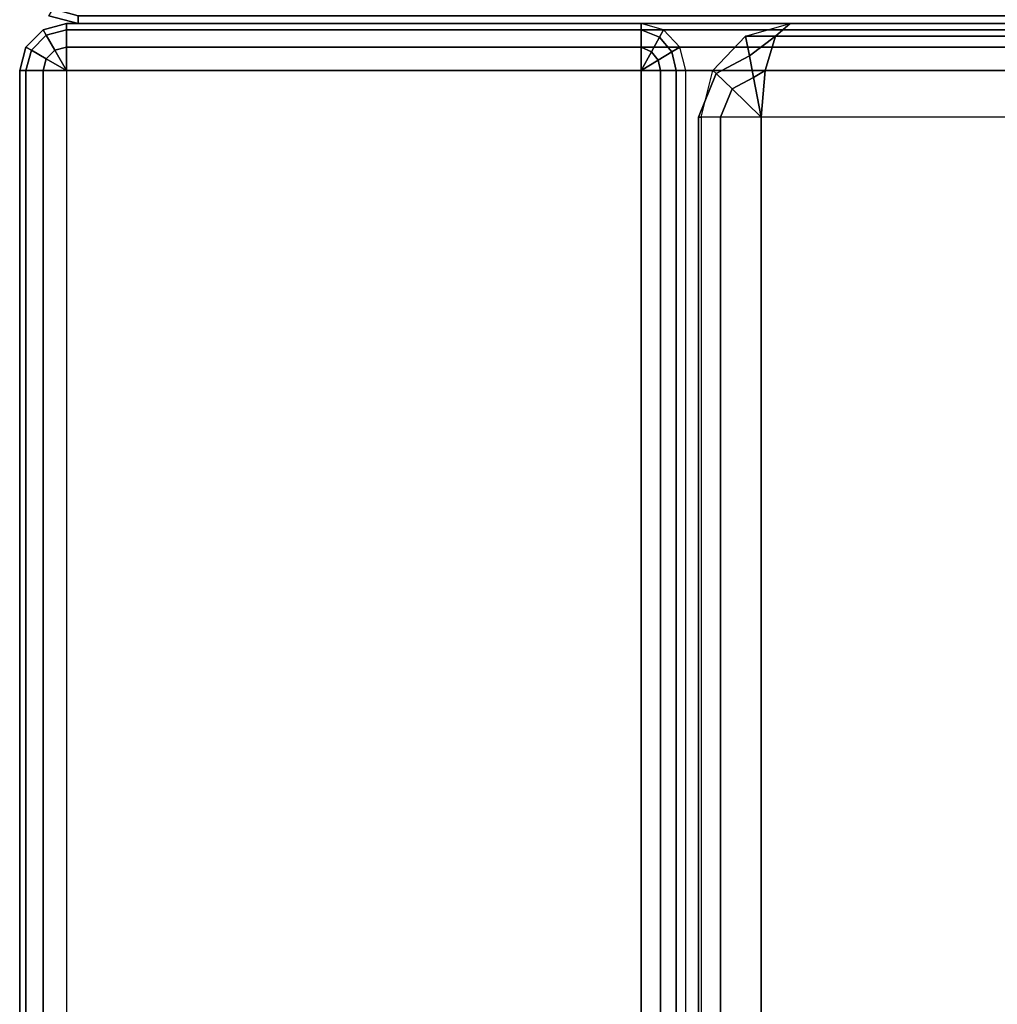
# Model space of a CAD drawing. Units: inches. Extents: x -18.2 to 18.3, y -17.1 to 17.1.
# Drawn here: x -18.2 to -13, y 8.4 to 13.6 of the extents above; entities that cross this region are included whole.
import ezdxf

# ---------------------------------------------------------------- set-up
doc = ezdxf.new("R2010")
doc.units = ezdxf.units.IN
doc.header["$MEASUREMENT"] = 0
for name, color, linetype in [('SEAT-ARM', 5, 'Continuous'), ('SEAT-BACKCUSHION', 5, 'Continuous'), ('SEAT-BACKFRAME', 5, 'Continuous'), ('SEAT-URETHANEARMCAPS', 5, 'Continuous')]:
    doc.layers.add(name, color=color, linetype=linetype)

msp = doc.modelspace()

# ---------------------------------------------------------------- linework, layer by layer
at = {"layer": 'SEAT-ARM'}
for points in [[(-17.9375, 13.625, 24.1837), (-18.0938, 13.6669, 24.1838), (-18.0728, 13.7031, 24.34), (-17.9375, 13.6669, 24.34)], [(-17.9375, 13.625, 4.4025), (-18.0938, 13.6669, 4.4025), (-18.0728, 13.7031, 4.2462), (-17.9375, 13.6669, 4.2463)], [(-18.0938, 13.6669, 4.4025), (-18.0938, 13.6669, 24.1837), (-17.9375, 13.625, 24.1837), (-17.9375, 13.625, 4.4025)], [(17.9375, 13.625, 24.1837), (-17.9375, 13.625, 24.1837), (-17.9375, 13.6669, 24.34), (17.9375, 13.6669, 24.34)], [(17.9375, 13.625, 4.4025), (-17.9375, 13.625, 4.4025), (-17.9375, 13.6669, 4.2463), (17.9375, 13.6669, 4.2463)], [(-17.9375, 13.625, 4.4025), (17.9375, 13.625, 4.4025), (17.9375, 13.625, 24.1837), (-17.9375, 13.625, 24.1837)]]:
    msp.add_3dface(points, dxfattribs=at)
at = {"layer": 'SEAT-BACKCUSHION'}
for points in [[(-9.0349, 13.558, 16.4659), (-14.3751, 13.558, 32.9014), (-14.1373, 13.625, 32.9786), (-8.7971, 13.625, 16.5432)], [(-14.2146, 13.558, 33.2164), (-14.355, 13.4535, 33.0826), (-14.3751, 13.558, 32.9014), (-14.1373, 13.625, 32.9786)], [(-9.489, 13.558, 34.7518), (-14.2146, 13.558, 33.2164), (-14.1373, 13.625, 32.9786), (-9.4117, 13.625, 34.514)], [(-9.4117, 13.625, 34.514), (-4.0715, 13.625, 18.0786), (-8.7971, 13.625, 16.5432), (-14.1373, 13.625, 32.9786)], [(-9.2089, 13.375, 16.4094), (-14.5491, 13.375, 32.8448), (-14.3751, 13.558, 32.9014), (-9.0349, 13.558, 16.4659)], [(-14.355, 13.4535, 33.0826), (-14.5318, 13.3581, 33.0826), (-14.5491, 13.375, 32.8448), (-14.3751, 13.558, 32.9014)], [(-14.2711, 13.375, 33.3904), (-14.3328, 13.3382, 33.3132), (-14.355, 13.4535, 33.0826), (-14.2146, 13.558, 33.2164)], [(-9.5456, 13.375, 34.9259), (-14.2711, 13.375, 33.3904), (-14.2146, 13.558, 33.2164), (-9.489, 13.558, 34.7518)], [(-14.3328, 13.3382, 33.3132), (-14.4475, 13.2763, 33.3132), (-14.5318, 13.3581, 33.0826), (-14.355, 13.4535, 33.0826)], [(-14.5318, 13.3581, 33.0826), (-14.6264, 13.125, 33.0826), (-14.6128, 13.125, 32.8241), (-14.5491, 13.375, 32.8448)], [(-14.4475, 13.2763, 33.3132), (-14.5089, 13.125, 33.3132), (-14.6264, 13.125, 33.0826), (-14.5318, 13.3581, 33.0826)], [(-9.2726, 13.125, 16.3887), (-14.6128, 13.125, 32.8241), (-14.5491, 13.375, 32.8448), (-9.2089, 13.375, 16.4094)], [(-14.2918, 13.125, 33.4541), (-14.3328, 13.3382, 33.3132), (-14.2711, 13.375, 33.3904)], [(-9.5663, 13.125, 34.9896), (-14.2918, 13.125, 33.4541), (-14.2711, 13.375, 33.3904), (-9.5456, 13.375, 34.9259)], [(-14.2918, 13.125, 33.4541), (-14.4475, 13.2763, 33.3132), (-14.3328, 13.3382, 33.3132)], [(-14.2918, 13.125, 33.4541), (-14.5089, 13.125, 33.3132), (-14.4475, 13.2763, 33.3132)], [(-14.5089, -13.125, 33.3132), (-14.5089, 13.125, 33.3132), (-14.6264, 13.125, 33.0826), (-14.6264, -13.125, 33.0826)], [(-14.6264, -13.125, 33.0826), (-14.6264, 13.125, 33.0826), (-14.6128, 13.125, 32.8241), (-14.6128, -13.125, 32.8241)], [(-14.6128, 13.125, 32.8241), (-14.6128, -13.125, 32.8241), (-9.2726, -13.125, 16.3887), (-9.2726, 13.125, 16.3887)], [(-14.2918, -13.125, 33.4541), (-14.2918, 13.125, 33.4541), (-14.5089, 13.125, 33.3132), (-14.5089, -13.125, 33.3132)], [(-14.2918, -13.125, 33.4541), (-9.5663, -13.125, 34.9896), (-9.5663, 13.125, 34.9896), (-14.2918, 13.125, 33.4541)]]:
    msp.add_3dface(points, dxfattribs=at)
at = {"layer": 'SEAT-BACKFRAME'}
for points in [[(-18, 13.625, 4.34), (-18, 13.625, 32.9963), (-18.125, 13.5915, 32.9963), (-18.125, 13.5915, 4.34)], [(-18, 13.625, 32.9963), (-18.125, 13.5915, 32.9963), (-18.1083, 13.5625, 33.1213), (-18, 13.5915, 33.1213)], [(-18, 13.5915, 4.215), (-18.1083, 13.5625, 4.215), (-18.125, 13.5915, 4.34), (-18, 13.625, 4.34)], [(-14.9316, 13.625, 32.9963), (-18, 13.625, 32.9963), (-18, 13.5915, 33.1213), (-14.9316, 13.5915, 33.1213)], [(-11.5, 13.5915, 4.215), (-18, 13.5915, 4.215), (-18, 13.625, 4.34), (-11.5, 13.625, 4.34)], [(-14.9316, 13.625, 32.9963), (-18, 13.625, 32.9963), (-18, 13.625, 18.6681), (-11.5, 13.625, 22.4348)], [(-18, 13.625, 4.34), (-11.5, 13.625, 4.34), (-11.5, 13.625, 22.4348), (-18, 13.625, 18.6681)], [(-14.9316, 13.625, 32.9963), (-11.5, 13.625, 22.4348), (-11.3811, 13.5915, 22.4734), (-14.8128, 13.5915, 33.0349)], [(-14.8128, 13.5915, 33.0349), (-14.9316, 13.625, 32.9963), (-14.9316, 13.5915, 33.1213), (-14.8342, 13.5525, 33.1429)], [(-18.125, 13.5915, 4.34), (-18.125, 13.5915, 32.9963), (-18.2165, 13.5, 32.9963), (-18.2165, 13.5, 4.34)], [(-18.125, 13.5915, 32.9963), (-18.2165, 13.5, 32.9962), (-18.1875, 13.4833, 33.1212), (-18.1083, 13.5625, 33.1213)], [(-18.1083, 13.5625, 4.215), (-18.1875, 13.4833, 4.215), (-18.2165, 13.5, 4.34), (-18.125, 13.5915, 4.34)], [(-18.1083, 13.5625, 33.1213), (-18.1875, 13.4833, 33.1212), (-18.1083, 13.4375, 33.2128), (-18.0625, 13.4833, 33.2128)], [(-18.0625, 13.4833, 4.1235), (-18.1083, 13.4375, 4.1235), (-18.1875, 13.4833, 4.215), (-18.1083, 13.5625, 4.215)], [(-18, 13.5915, 33.1213), (-18.1083, 13.5625, 33.1213), (-18.0625, 13.4833, 33.2128), (-18, 13.5, 33.2128)], [(-18, 13.5, 4.1235), (-18.0625, 13.4833, 4.1235), (-18.1083, 13.5625, 4.215), (-18, 13.5915, 4.215)], [(-14.9316, 13.5915, 33.1213), (-18, 13.5915, 33.1213), (-18, 13.5, 33.2128), (-14.9316, 13.5, 33.2128)], [(-11.5, 13.5, 4.1235), (-18, 13.5, 4.1235), (-18, 13.5915, 4.215), (-11.5, 13.5915, 4.215)], [(-14.8342, 13.5525, 33.1429), (-14.9316, 13.5915, 33.1213), (-14.9316, 13.5, 33.2128), (-14.8769, 13.4746, 33.2189)], [(-14.7257, 13.5, 33.0632), (-14.8128, 13.5915, 33.0349), (-14.8342, 13.5525, 33.1429), (-14.7688, 13.4739, 33.1581)], [(-14.8128, 13.5915, 33.0349), (-11.3811, 13.5915, 22.4734), (-11.2941, 13.5, 22.5017), (-14.7257, 13.5, 33.0632)], [(-14.7688, 13.4739, 33.1581), (-14.8342, 13.5525, 33.1429), (-14.8769, 13.4746, 33.2189), (-14.8419, 13.4295, 33.2231)], [(-18.2165, 13.5, 4.34), (-18.2165, 13.5, 32.9963), (-18.25, 13.375, 32.9963), (-18.25, 13.375, 4.34)], [(-18.2165, 13.5, 32.9962), (-18.25, 13.375, 32.9963), (-18.2165, 13.375, 33.1213), (-18.1875, 13.4833, 33.1212)], [(-18.1875, 13.4833, 4.215), (-18.2165, 13.375, 4.215), (-18.25, 13.375, 4.34), (-18.2165, 13.5, 4.34)], [(-18.1875, 13.4833, 33.1212), (-18.2165, 13.375, 33.1213), (-18.125, 13.375, 33.2128), (-18.1083, 13.4375, 33.2128)], [(-18.1083, 13.4375, 4.1235), (-18.125, 13.375, 4.1235), (-18.2165, 13.375, 4.215), (-18.1875, 13.4833, 4.215)], [(-18.0625, 13.4833, 33.2128), (-18.0625, 13.4833, 33.2128), (-18.1083, 13.4375, 33.2128), (-18, 13.375, 33.2463)], [(-18, 13.375, 4.09), (-18, 13.375, 4.09), (-18.1083, 13.4375, 4.1235), (-18.0625, 13.4833, 4.1235)], [(-18, 13.5, 33.2128), (-18, 13.5, 33.2128), (-18.0625, 13.4833, 33.2128), (-18, 13.375, 33.2463)], [(-18, 13.375, 4.09), (-18, 13.375, 4.09), (-18.0625, 13.4833, 4.1235), (-18, 13.5, 4.1235)], [(-14.9316, 13.5, 33.2128), (-18, 13.5, 33.2128), (-18, 13.375, 33.2463), (-14.9316, 13.375, 33.2463)], [(-11.5, 13.375, 4.09), (-18, 13.375, 4.09), (-18, 13.5, 4.1235), (-11.5, 13.5, 4.1235)], [(-14.8769, 13.4746, 33.2189), (-14.8769, 13.4746, 33.2189), (-14.9316, 13.5, 33.2128), (-14.9316, 13.375, 33.2463)], [(-14.8419, 13.4295, 33.2231), (-14.8419, 13.4295, 33.2231), (-14.8769, 13.4746, 33.2189), (-14.9316, 13.375, 33.2463)], [(-14.7458, 13.375, 33.1635), (-14.7688, 13.4739, 33.1581), (-14.8419, 13.4295, 33.2231), (-14.83, 13.375, 33.2246)], [(-14.6939, 13.375, 33.0735), (-14.7257, 13.5, 33.0632), (-14.7688, 13.4739, 33.1581), (-14.7458, 13.375, 33.1635)], [(-14.7257, 13.5, 33.0632), (-11.2941, 13.5, 22.5017), (-11.2622, 13.375, 22.512), (-14.6939, 13.375, 33.0735)], [(-18.1083, 13.4375, 33.2128), (-18.1083, 13.4375, 33.2128), (-18.125, 13.375, 33.2128), (-18, 13.375, 33.2462)], [(-18, 13.375, 4.09), (-18, 13.375, 4.09), (-18.125, 13.375, 4.1235), (-18.1083, 13.4375, 4.1235)], [(-14.83, 13.375, 33.2246), (-14.83, 13.375, 33.2246), (-14.8419, 13.4295, 33.2231), (-14.9316, 13.375, 33.2463)], [(-18.25, -13.375, 4.34), (-18.25, 13.375, 4.34), (-18.2165, 13.375, 4.215), (-18.2165, -13.375, 4.215)], [(-18.25, -13.375, 32.9963), (-18.25, 13.375, 32.9963), (-18.2165, 13.375, 33.1213), (-18.2165, -13.375, 33.1213)], [(-18.25, 13.375, 32.9963), (-18.25, -13.375, 32.9963), (-18.25, -13.375, 4.34), (-18.25, 13.375, 4.34)], [(-18.2165, -13.375, 4.215), (-18.2165, 13.375, 4.215), (-18.125, 13.375, 4.1235), (-18.125, -13.375, 4.1235)], [(-18.2165, -13.375, 33.1213), (-18.2165, 13.375, 33.1213), (-18.125, 13.375, 33.2128), (-18.125, -13.375, 33.2128)], [(-18.125, -13.375, 4.1235), (-18.125, 13.375, 4.1235), (-18, 13.375, 4.09), (-18, -13.375, 4.09)], [(-18.125, -13.375, 33.2128), (-18.125, 13.375, 33.2128), (-18, 13.375, 33.2463), (-18, -13.375, 33.2463)], [(-11.5, 13.375, 4.09), (-18, 13.375, 4.09), (-18, -13.375, 4.09), (-11.5, -13.375, 4.09)], [(-18, -13.375, 33.2463), (-14.9316, -13.375, 33.2463), (-14.9316, 13.375, 33.2463), (-18, 13.375, 33.2463)], [(-14.9316, 13.375, 33.2463), (-14.9316, -13.375, 33.2463), (-14.83, -13.375, 33.2246), (-14.83, 13.375, 33.2246)], [(-14.83, 13.375, 33.2246), (-14.83, -13.375, 33.2246), (-14.7458, -13.375, 33.1635), (-14.7458, 13.375, 33.1635)], [(-14.7458, 13.375, 33.1635), (-14.7458, -13.375, 33.1635), (-14.6939, -13.375, 33.0735), (-14.6939, 13.375, 33.0735)], [(-14.6939, -13.375, 33.0735), (-14.6939, 13.375, 33.0735), (-11.2622, 13.375, 22.512), (-11.2622, -13.375, 22.512)]]:
    msp.add_3dface(points, dxfattribs=at)
at = {"layer": 'SEAT-URETHANEARMCAPS'}
for points in [[(-17.9375, 13.625, 24.8337), (-18.0938, 13.6669, 24.8338), (-18.0728, 13.7031, 24.99), (-17.9375, 13.6669, 24.99)], [(-17.9375, 13.6669, 24.6775), (-18.0728, 13.7031, 24.6775), (-18.0938, 13.6669, 24.8337), (-17.9375, 13.625, 24.8337)], [(17.9375, 13.625, 24.8337), (-17.9375, 13.625, 24.8337), (-17.9375, 13.6669, 24.99), (17.9375, 13.6669, 24.99)], [(17.9375, 13.6669, 24.6775), (-17.9375, 13.6669, 24.6775), (-17.9375, 13.625, 24.8337), (17.9375, 13.625, 24.8337)]]:
    msp.add_3dface(points, dxfattribs=at)

doc.saveas('drawing.dxf')
